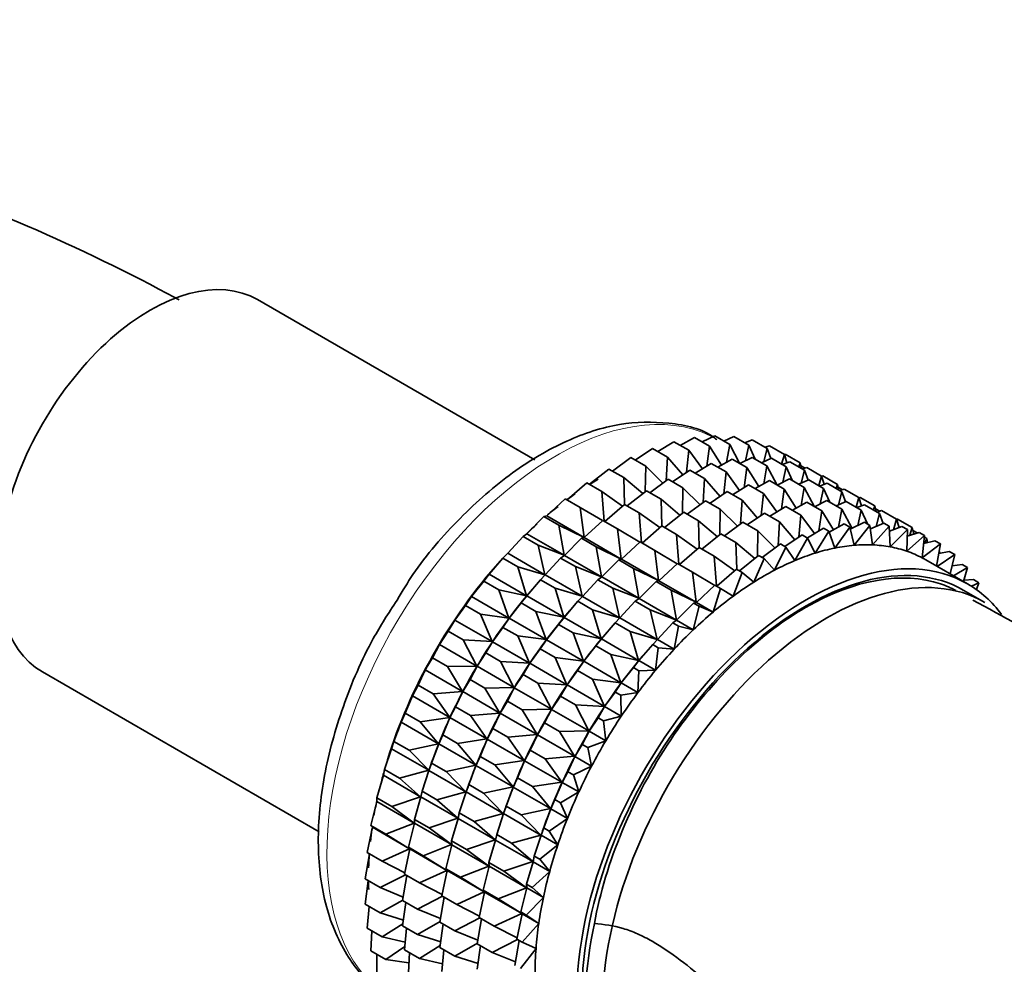
# Model space of a CAD drawing. Units: millimetres. Extents: x 0 to 2450, y 0 to 2766.
# Drawn here: x 527 to 561, y 866 to 898 of the extents above; entities that cross this region are included whole.
import ezdxf
from ezdxf import colors
from ezdxf.entities.mleader import LeaderData, LeaderLine
from ezdxf.math import Vec2, Vec3

# ---------------------------------------------------------------- set-up
doc = ezdxf.new("R2010")
doc.units = ezdxf.units.MM
doc.layers.add('DV5_Défaut', color=7, linetype='Continuous')
doc.layers.add('Défaut', color=7, linetype='Continuous')

# ---------------------------------------------------------------- blocks, each defined once
blk = doc.blocks.new('_DOT')
at = {"color": 0}
blk.add_line((0, 0), (-1, 0), dxfattribs=at)
at = {"color": 0, "const_width": 0.333}
blk.add_lwpolyline([(-0.1665, 0, 1), (0.1665, 0, 1)], format="xyb", close=True, dxfattribs=at)
blk = doc.blocks.new('SE4')
at = {"layer": 'DV5_Défaut', "color": 7, "linetype": 'Continuous', "lineweight": 35}
for p, q in [((544.645, 882.697), (535.221, 888.138)), ((549.583, 883.187), (550.07, 883.457)), ((550.07, 883.457), (550.58, 883.163)), ((550.333, 883.305), (550.754, 883.515)), ((550.754, 883.515), (551.263, 883.22)), ((551.065, 883.335), (551.408, 883.486)), ((551.408, 883.486), (551.918, 883.191)), ((551.774, 883.274), (552.029, 883.371)), ((552.029, 883.371), (552.539, 883.077)), ((548.05, 882.691), (548.638, 883.087)), ((548.638, 883.087), (549.147, 882.792)), ((548.82, 882.981), (549.363, 883.314)), ((549.363, 883.314), (549.872, 883.02)), ((549.872, 883.02), (549.798, 882.273)), ((550.334, 882.391), (549.872, 883.02)), ((550.58, 883.163), (550.484, 882.484)), ((550.983, 882.52), (550.58, 883.163)), ((551.263, 883.22), (551.154, 882.615)), ((551.611, 882.567), (551.263, 883.22)), ((551.918, 883.191), (551.803, 882.666)), ((552.13, 882.72), (551.918, 883.191)), ((552.539, 883.077), (552.424, 882.636)), ((552.459, 883.123), (552.61, 883.171)), ((552.665, 882.741), (552.539, 883.077)), ((552.61, 883.171), (553.12, 882.877)), ((547.277, 882.318), (547.901, 882.777)), ((547.901, 882.777), (548.41, 882.482)), ((549.147, 882.792), (549.1, 881.985)), ((549.668, 882.186), (549.147, 882.792)), ((550.858, 882.451), (551.345, 882.721)), ((551.345, 882.721), (551.846, 882.432)), ((551.608, 882.569), (552.029, 882.778)), ((552.029, 882.778), (552.529, 882.489)), ((552.34, 882.599), (552.684, 882.75)), ((552.684, 882.75), (553.184, 882.46)), ((553.12, 882.877), (553.023, 882.553)), ((553.115, 882.88), (553.148, 882.888)), ((553.206, 882.598), (553.12, 882.877)), ((553.148, 882.888), (553.658, 882.594)), ((546.506, 881.866), (547.158, 882.386)), ((547.158, 882.386), (547.668, 882.092)), ((548.41, 882.482), (548.397, 881.621)), ((548.992, 881.905), (548.41, 882.482)), ((549.325, 881.954), (549.913, 882.351)), ((549.913, 882.351), (550.413, 882.062)), ((550.096, 882.245), (550.638, 882.578)), ((550.638, 882.578), (551.138, 882.289)), ((551.846, 882.432), (551.75, 881.752)), ((552.249, 881.788), (551.846, 882.432)), ((552.529, 882.489), (552.42, 881.883)), ((552.877, 881.836), (552.529, 882.489)), ((553.05, 882.538), (553.304, 882.635)), ((553.184, 882.46), (553.069, 881.934)), ((553.396, 881.989), (553.184, 882.46)), ((553.304, 882.635), (553.805, 882.346)), ((553.658, 882.594), (553.611, 882.458)), ((553.704, 882.404), (553.658, 882.594)), ((553.681, 882.499), (553.825, 882.416)), ((553.805, 882.346), (553.69, 881.904)), ((553.734, 882.387), (553.886, 882.435)), ((553.931, 882.01), (553.805, 882.346)), ((553.886, 882.435), (554.386, 882.146)), ((548.309, 881.551), (547.668, 882.092)), ((547.668, 882.092), (547.694, 881.181)), ((548.552, 881.582), (549.176, 882.04)), ((549.176, 882.04), (549.677, 881.751)), ((550.413, 882.062), (550.366, 881.253)), ((550.935, 881.454), (550.413, 882.062)), ((551.138, 882.289), (551.064, 881.541)), ((551.6, 881.66), (551.138, 882.289)), ((552.125, 881.719), (552.612, 881.99)), ((552.612, 881.99), (553.114, 881.7)), ((552.875, 881.838), (553.295, 882.047)), ((553.295, 882.047), (553.798, 881.757)), ((553.606, 881.867), (553.95, 882.018)), ((553.95, 882.018), (554.453, 881.728)), ((554.386, 882.146), (554.289, 881.822)), ((554.383, 882.142), (554.423, 882.152)), ((554.472, 881.866), (554.386, 882.146)), ((554.423, 882.152), (554.924, 881.863)), ((545.744, 881.34), (546.415, 881.919)), ((546.415, 881.919), (546.925, 881.625)), ((549.677, 881.751), (549.663, 880.889)), ((550.258, 881.173), (549.677, 881.751)), ((551.362, 881.514), (551.904, 881.847)), ((551.904, 881.847), (552.407, 881.557)), ((553.114, 881.7), (553.019, 881.02)), ((553.517, 881.056), (553.114, 881.7)), ((553.798, 881.757), (553.689, 881.151)), ((554.146, 881.104), (553.798, 881.757)), ((554.316, 881.807), (554.571, 881.903)), ((554.453, 881.728), (554.337, 881.202)), ((554.665, 881.257), (554.453, 881.728)), ((554.571, 881.903), (555.073, 881.613)), ((554.924, 881.863), (554.877, 881.727)), ((554.97, 881.673), (554.924, 881.863)), ((554.947, 881.768), (555.092, 881.684)), ((555.001, 881.655), (555.152, 881.704)), ((555.152, 881.704), (555.654, 881.414)), ((545.049, 880.792), (545.678, 881.378)), ((545.678, 881.378), (546.188, 881.084)), ((547.625, 881.126), (546.925, 881.625)), ((546.925, 881.625), (547.001, 880.615)), ((547.781, 881.13), (548.433, 881.65)), ((548.433, 881.65), (548.934, 881.361)), ((549.575, 880.819), (548.934, 881.361)), ((548.934, 881.361), (548.96, 880.45)), ((550.595, 881.225), (551.179, 881.619)), ((551.179, 881.619), (551.682, 881.329)), ((551.682, 881.329), (551.634, 880.521)), ((552.203, 880.722), (551.682, 881.329)), ((552.407, 881.557), (552.332, 880.809)), ((552.869, 880.928), (552.407, 881.557)), ((555.073, 881.613), (554.959, 881.172)), ((555.199, 881.277), (555.073, 881.613)), ((555.654, 881.414), (555.558, 881.09)), ((555.65, 881.411), (555.69, 881.421)), ((555.741, 881.134), (555.654, 881.414)), ((555.69, 881.421), (556.192, 881.131)), ((546.946, 880.635), (546.188, 881.084)), ((546.188, 881.084), (546.315, 880.061)), ((547.019, 880.604), (547.69, 881.183)), ((547.69, 881.183), (548.191, 880.894)), ((549.818, 880.85), (550.443, 881.309)), ((550.443, 881.309), (550.945, 881.019)), ((550.945, 881.019), (550.931, 880.157)), ((551.526, 880.441), (550.945, 881.019)), ((552.631, 880.781), (553.173, 881.114)), ((553.173, 881.114), (553.682, 880.821)), ((553.393, 880.987), (553.88, 881.257)), ((553.88, 881.257), (554.389, 880.964)), ((554.143, 881.106), (554.564, 881.315)), ((554.564, 881.315), (555.073, 881.021)), ((554.875, 881.135), (555.219, 881.286)), ((555.073, 881.021), (554.964, 880.415)), ((555.419, 880.37), (555.073, 881.021)), ((555.219, 881.286), (555.727, 880.992)), ((555.585, 881.075), (555.839, 881.171)), ((555.727, 880.992), (555.612, 880.466)), ((555.94, 880.52), (555.727, 880.992)), ((555.839, 881.171), (556.348, 880.877)), ((556.192, 881.131), (556.145, 880.994)), ((556.239, 880.941), (556.192, 881.131)), ((556.215, 881.036), (556.36, 880.952)), ((544.376, 880.189), (544.953, 880.769)), ((544.953, 880.769), (545.049, 880.792)), ((544.953, 880.769), (545.463, 880.474)), ((545.049, 880.792), (546.315, 880.061)), ((548.892, 880.395), (548.191, 880.894)), ((548.191, 880.894), (548.267, 879.884)), ((549.048, 880.399), (549.7, 880.919)), ((549.7, 880.919), (550.202, 880.629)), ((551.86, 880.491), (552.448, 880.887)), ((552.448, 880.887), (552.957, 880.593)), ((553.682, 880.821), (553.607, 880.073)), ((554.144, 880.191), (553.682, 880.821)), ((554.389, 880.964), (554.293, 880.284)), ((554.792, 880.32), (554.389, 880.964)), ((556.348, 880.877), (556.234, 880.436)), ((556.269, 880.923), (556.421, 880.972)), ((556.474, 880.541), (556.348, 880.877)), ((556.421, 880.972), (556.929, 880.678)), ((556.929, 880.678), (556.824, 880.325)), ((556.925, 880.68), (556.958, 880.688)), ((557.016, 880.398), (556.929, 880.678)), ((556.958, 880.688), (557.467, 880.395)), ((546.315, 880.061), (545.463, 880.474)), ((545.463, 880.474), (545.642, 879.459)), ((546.324, 880.056), (546.953, 880.642)), ((546.953, 880.642), (547.454, 880.353)), ((548.212, 879.904), (547.454, 880.353)), ((547.454, 880.353), (547.581, 879.33)), ((548.286, 879.872), (548.957, 880.451)), ((548.957, 880.451), (549.459, 880.161)), ((550.844, 880.087), (550.202, 880.629)), ((550.202, 880.629), (550.228, 879.717)), ((551.087, 880.118), (551.711, 880.577)), ((551.711, 880.577), (552.22, 880.283)), ((552.957, 880.593), (552.909, 879.784)), ((553.478, 879.986), (552.957, 880.593)), ((553.906, 880.045), (554.448, 880.378)), ((554.448, 880.378), (554.636, 880.27)), ((554.647, 880.239), (555.155, 880.521)), ((555.343, 880.413), (554.835, 879.702)), ((555.155, 880.521), (555.343, 880.413)), ((555.488, 879.796), (555.343, 880.413)), ((555.36, 880.341), (555.839, 880.579)), ((556.027, 880.47), (555.488, 879.796)), ((555.839, 880.579), (556.027, 880.47)), ((556.117, 879.81), (556.027, 880.47)), ((556.043, 880.352), (556.494, 880.55)), ((556.682, 880.441), (556.117, 879.81)), ((556.494, 880.55), (556.682, 880.441)), ((556.716, 879.742), (556.682, 880.441)), ((556.69, 880.274), (557.114, 880.435)), ((557.302, 880.327), (556.716, 879.742)), ((557.114, 880.435), (557.302, 880.327)), ((557.281, 879.594), (557.302, 880.327)), ((557.467, 880.395), (557.378, 880.134)), ((557.52, 880.179), (557.467, 880.395)), ((543.723, 879.529), (544.246, 880.095)), ((544.246, 880.095), (544.376, 880.189)), ((544.246, 880.095), (544.756, 879.801)), ((544.376, 880.189), (545.642, 879.459)), ((545.651, 879.453), (546.228, 880.032)), ((546.228, 880.032), (546.324, 880.056)), ((546.228, 880.032), (546.729, 879.743)), ((546.324, 880.056), (547.581, 879.33)), ((550.16, 879.663), (549.459, 880.161)), ((549.459, 880.161), (549.535, 879.151)), ((550.316, 879.666), (550.968, 880.186)), ((550.968, 880.186), (551.477, 879.893)), ((552.22, 880.283), (552.206, 879.421)), ((552.801, 879.705), (552.22, 880.283)), ((553.135, 879.755), (553.723, 880.151)), ((553.911, 880.042), (553.475, 879.275)), ((553.723, 880.151), (553.911, 880.042)), ((554.162, 879.528), (553.911, 880.042)), ((554.636, 880.27), (554.162, 879.528)), ((554.835, 879.702), (554.636, 880.27)), ((557.884, 880.127), (557.281, 879.594)), ((557.296, 880.107), (557.695, 880.235)), ((557.49, 880.299), (557.635, 880.216)), ((557.695, 880.235), (557.884, 880.127)), ((557.806, 879.368), (557.884, 880.127)), ((557.878, 880.075), (557.956, 880.03)), ((557.956, 880.03), (557.892, 879.864)), ((557.983, 879.887), (557.956, 880.03)), ((545.642, 879.459), (544.756, 879.801)), ((544.756, 879.801), (544.989, 878.798)), ((547.581, 879.33), (546.729, 879.743)), ((546.729, 879.743), (546.908, 878.728)), ((547.591, 879.325), (548.22, 879.911)), ((548.22, 879.911), (548.722, 879.621)), ((549.554, 879.14), (550.225, 879.719)), ((550.225, 879.719), (550.734, 879.425)), ((552.119, 879.351), (551.477, 879.893)), ((551.477, 879.893), (551.503, 878.981)), ((552.362, 879.382), (552.986, 879.841)), ((553.174, 879.732), (552.78, 878.946)), ((552.986, 879.841), (553.174, 879.732)), ((553.475, 879.275), (553.174, 879.732)), ((558.421, 879.844), (557.806, 879.368)), ((557.856, 879.854), (558.233, 879.952)), ((558.233, 879.952), (558.421, 879.844)), ((558.293, 879.09), (558.421, 879.844)), ((543.094, 878.816), (543.562, 879.363)), ((543.562, 879.363), (543.723, 879.529)), ((543.562, 879.363), (544.072, 879.068)), ((543.723, 879.529), (544.989, 878.798)), ((544.998, 878.793), (545.521, 879.359)), ((545.521, 879.359), (545.651, 879.453)), ((545.521, 879.359), (546.022, 879.07)), ((545.651, 879.453), (546.908, 878.728)), ((547.495, 879.301), (547.591, 879.325)), ((547.591, 879.325), (548.849, 878.598)), ((549.481, 879.171), (548.722, 879.621)), ((548.722, 879.621), (548.849, 878.598)), ((551.435, 878.927), (550.734, 879.425)), ((550.734, 879.425), (550.81, 878.415)), ((551.591, 878.93), (552.243, 879.45)), ((552.431, 879.342), (552.082, 878.543)), ((552.243, 879.45), (552.431, 879.342)), ((552.78, 878.946), (552.431, 879.342)), ((558.91, 879.48), (558.312, 879.079)), ((558.366, 879.518), (558.722, 879.588)), ((558.393, 879.588), (558.367, 879.528)), ((558.379, 879.596), (558.393, 879.588)), ((558.402, 879.525), (558.393, 879.588)), ((558.722, 879.588), (558.91, 879.48)), ((558.756, 878.822), (558.91, 879.48)), ((543.279, 879.035), (543.22, 878.966)), ((544.989, 878.798), (544.072, 879.068)), ((544.072, 879.068), (544.36, 878.085)), ((546.908, 878.728), (546.022, 879.07)), ((546.022, 879.07), (546.255, 878.067)), ((546.918, 878.722), (547.495, 879.301)), ((547.495, 879.301), (547.997, 879.011)), ((548.849, 878.598), (547.997, 879.011)), ((547.997, 879.011), (548.176, 877.995)), ((548.859, 878.592), (549.488, 879.178)), ((549.488, 879.178), (549.997, 878.884)), ((550.829, 878.404), (551.5, 878.983)), ((551.5, 878.983), (551.688, 878.874)), ((559.345, 878.482), (557.931, 879.299)), ((558.821, 879.101), (559.159, 879.146)), ((559.347, 879.037), (558.861, 878.762)), ((559.159, 879.146), (559.347, 879.037)), ((559.206, 878.563), (559.347, 879.037)), ((542.907, 878.578), (543.094, 878.816)), ((543.094, 878.816), (544.36, 878.085)), ((544.837, 878.626), (544.998, 878.793)), ((544.998, 878.793), (546.255, 878.067)), ((546.788, 878.627), (546.918, 878.722)), ((546.918, 878.722), (548.176, 877.995)), ((550.756, 878.435), (549.997, 878.884)), ((549.997, 878.884), (550.124, 877.862)), ((551.688, 878.874), (551.387, 878.07)), ((552.082, 878.543), (551.688, 878.874)), ((542.495, 878.057), (542.907, 878.578)), ((542.907, 878.578), (543.417, 878.283)), ((544.369, 878.08), (544.837, 878.626)), ((544.837, 878.626), (545.338, 878.337)), ((546.255, 878.067), (545.338, 878.337)), ((545.338, 878.337), (545.626, 877.354)), ((546.265, 878.061), (546.788, 878.627)), ((546.788, 878.627), (547.29, 878.337)), ((548.176, 877.995), (547.29, 878.337)), ((547.29, 878.337), (547.523, 877.335)), ((548.186, 877.99), (548.763, 878.569)), ((548.763, 878.569), (548.859, 878.592)), ((548.763, 878.569), (549.272, 878.275)), ((548.859, 878.592), (550.124, 877.862)), ((550.134, 877.856), (550.763, 878.442)), ((550.951, 878.334), (550.7, 877.53)), ((550.763, 878.442), (550.951, 878.334)), ((551.387, 878.07), (550.951, 878.334)), ((559.219, 878.607), (559.541, 878.629)), ((559.729, 878.52), (559.475, 878.404)), ((559.541, 878.629), (559.729, 878.52)), ((559.645, 878.289), (559.729, 878.52)), ((542.287, 877.746), (542.495, 878.057)), ((542.495, 878.057), (543.761, 877.326)), ((544.36, 878.085), (543.417, 878.283)), ((543.417, 878.283), (543.761, 877.326)), ((544.183, 877.841), (544.369, 878.08)), ((544.369, 878.08), (545.626, 877.354)), ((544.554, 878.299), (544.495, 878.229)), ((546.104, 877.895), (546.265, 878.061)), ((546.265, 878.061), (547.523, 877.335)), ((548.056, 877.895), (548.186, 877.99)), ((548.186, 877.99), (549.451, 877.259)), ((550.124, 877.862), (549.272, 878.275)), ((549.272, 878.275), (549.451, 877.259)), ((559.927, 877.858), (559.22, 878.266)), ((541.93, 877.257), (542.287, 877.746)), ((542.287, 877.746), (542.797, 877.452)), ((543.77, 877.321), (544.183, 877.841)), ((544.183, 877.841), (544.683, 877.552)), ((545.636, 877.349), (546.104, 877.895)), ((546.104, 877.895), (546.606, 877.605)), ((547.533, 877.329), (548.056, 877.895)), ((548.056, 877.895), (548.565, 877.601)), ((549.461, 877.253), (550.038, 877.833)), ((550.226, 877.724), (550.027, 876.927)), ((550.038, 877.833), (550.134, 877.856)), ((550.038, 877.833), (550.226, 877.724)), ((550.134, 877.856), (550.7, 877.53)), ((550.7, 877.53), (550.226, 877.724)), ((543.761, 877.326), (542.797, 877.452)), ((542.797, 877.452), (543.196, 876.527)), ((543.562, 877.01), (543.77, 877.321)), ((543.77, 877.321), (545.027, 876.595)), ((545.626, 877.354), (544.683, 877.552)), ((544.683, 877.552), (545.027, 876.595)), ((545.449, 877.11), (545.636, 877.349)), ((545.636, 877.349), (546.894, 876.622)), ((545.821, 877.567), (545.762, 877.498)), ((547.523, 877.335), (546.606, 877.605)), ((546.606, 877.605), (546.894, 876.622)), ((547.372, 877.163), (547.533, 877.329)), ((547.533, 877.329), (548.798, 876.599)), ((549.451, 877.259), (548.565, 877.601)), ((548.565, 877.601), (548.798, 876.599)), ((541.705, 876.875), (541.93, 877.257)), ((541.93, 877.257), (543.196, 876.527)), ((543.205, 876.521), (543.562, 877.01)), ((543.562, 877.01), (544.063, 876.721)), ((545.037, 876.589), (545.449, 877.11)), ((545.449, 877.11), (545.951, 876.82)), ((546.904, 876.616), (547.372, 877.163)), ((547.372, 877.163), (547.881, 876.869)), ((548.808, 876.593), (549.331, 877.159)), ((549.331, 877.159), (549.461, 877.253)), ((549.331, 877.159), (549.519, 877.05)), ((549.519, 877.05), (549.374, 876.266)), ((549.461, 877.253), (550.027, 876.927)), ((550.027, 876.927), (549.519, 877.05)), ((541.405, 876.424), (541.705, 876.875)), ((541.705, 876.875), (542.215, 876.581)), ((545.027, 876.595), (544.063, 876.721)), ((544.063, 876.721), (544.462, 875.796)), ((546.894, 876.622), (545.951, 876.82)), ((545.951, 876.82), (546.295, 875.863)), ((547.089, 876.835), (547.03, 876.766)), ((548.798, 876.599), (547.881, 876.869)), ((547.881, 876.869), (548.169, 875.886)), ((541.168, 875.972), (541.405, 876.424)), ((541.405, 876.424), (542.67, 875.693)), ((543.196, 876.527), (542.215, 876.581)), ((542.215, 876.581), (542.67, 875.693)), ((542.981, 876.139), (543.205, 876.521)), ((543.205, 876.521), (544.462, 875.796)), ((544.829, 876.279), (545.037, 876.589)), ((545.037, 876.589), (546.295, 875.863)), ((546.305, 875.857), (546.718, 876.378)), ((546.718, 876.378), (546.904, 876.616)), ((546.718, 876.378), (547.226, 876.084)), ((546.904, 876.616), (548.169, 875.886)), ((548.179, 875.88), (548.647, 876.427)), ((548.647, 876.427), (548.808, 876.593)), ((548.647, 876.427), (548.835, 876.318)), ((548.835, 876.318), (548.745, 875.554)), ((548.808, 876.593), (549.374, 876.266)), ((549.374, 876.266), (548.835, 876.318)), ((540.922, 875.563), (541.168, 875.972)), ((541.168, 875.972), (541.678, 875.677)), ((542.68, 875.687), (542.981, 876.139)), ((542.981, 876.139), (543.481, 875.85)), ((544.472, 875.79), (544.829, 876.279)), ((544.829, 876.279), (545.331, 875.989)), ((546.295, 875.863), (545.331, 875.989)), ((545.331, 875.989), (545.73, 875.063)), ((548.169, 875.886), (547.226, 876.084)), ((547.226, 876.084), (547.57, 875.127)), ((548.364, 876.099), (548.305, 876.03)), ((542.67, 875.693), (541.678, 875.677)), ((541.678, 875.677), (542.188, 874.832)), ((542.443, 875.235), (542.68, 875.687)), ((542.68, 875.687), (543.936, 874.962)), ((544.462, 875.796), (543.481, 875.85)), ((543.481, 875.85), (543.936, 874.962)), ((544.247, 875.408), (544.472, 875.79)), ((544.472, 875.79), (545.73, 875.063)), ((546.097, 875.547), (546.305, 875.857)), ((546.305, 875.857), (547.57, 875.127)), ((547.58, 875.121), (547.992, 875.642)), ((547.992, 875.642), (548.179, 875.88)), ((547.992, 875.642), (548.181, 875.533)), ((548.179, 875.88), (548.745, 875.554)), ((527.921, 875.494), (537.322, 870.067)), ((540.679, 875.043), (540.922, 875.563)), ((540.922, 875.563), (542.188, 874.832)), ((543.947, 874.956), (544.247, 875.408)), ((544.247, 875.408), (544.75, 875.118)), ((545.74, 875.058), (546.097, 875.547)), ((546.097, 875.547), (546.606, 875.253)), ((548.181, 875.533), (548.146, 874.794)), ((548.745, 875.554), (548.181, 875.533)), ((540.487, 874.681), (540.679, 875.043)), ((540.679, 875.043), (541.188, 874.748)), ((542.197, 874.826), (542.443, 875.235)), ((542.443, 875.235), (542.944, 874.946)), ((545.73, 875.063), (544.75, 875.118)), ((544.75, 875.118), (545.205, 874.23)), ((545.516, 874.676), (545.74, 875.058)), ((545.74, 875.058), (547.005, 874.327)), ((547.57, 875.127), (546.606, 875.253)), ((546.606, 875.253), (547.005, 874.327)), ((547.372, 874.81), (547.58, 875.121)), ((547.58, 875.121), (548.146, 874.794)), ((540.242, 874.096), (540.487, 874.681)), ((540.487, 874.681), (541.753, 873.951)), ((542.188, 874.832), (541.188, 874.748)), ((541.188, 874.748), (541.753, 873.951)), ((541.954, 874.306), (542.197, 874.826)), ((542.197, 874.826), (543.454, 874.101)), ((543.936, 874.962), (542.944, 874.946)), ((542.944, 874.946), (543.454, 874.101)), ((543.71, 874.504), (543.947, 874.956)), ((543.947, 874.956), (545.205, 874.23)), ((545.215, 874.224), (545.516, 874.676)), ((545.516, 874.676), (546.025, 874.382)), ((547.015, 874.321), (547.372, 874.81)), ((547.372, 874.81), (547.56, 874.702)), ((548.146, 874.794), (547.56, 874.702)), ((547.56, 874.702), (547.581, 873.995)), ((541.762, 873.945), (541.954, 874.306)), ((541.954, 874.306), (542.454, 874.017)), ((543.464, 874.095), (543.71, 874.504)), ((543.71, 874.504), (544.212, 874.214)), ((547.005, 874.327), (546.025, 874.382)), ((546.025, 874.382), (546.48, 873.493)), ((546.791, 873.939), (547.015, 874.321)), ((547.015, 874.321), (547.581, 873.995)), ((540.103, 873.787), (540.242, 874.096)), ((540.242, 874.096), (540.751, 873.801)), ((543.454, 874.101), (542.454, 874.017)), ((542.454, 874.017), (543.019, 873.22)), ((543.221, 873.575), (543.464, 874.095)), ((543.464, 874.095), (544.722, 873.369)), ((545.205, 874.23), (544.212, 874.214)), ((544.212, 874.214), (544.722, 873.369)), ((544.978, 873.772), (545.215, 874.224)), ((545.215, 874.224), (546.48, 873.493)), ((547.581, 873.995), (546.979, 873.831)), ((539.86, 873.138), (540.103, 873.787)), ((540.103, 873.787), (541.368, 873.056)), ((541.753, 873.951), (540.751, 873.801)), ((540.751, 873.801), (541.368, 873.056)), ((541.517, 873.359), (541.762, 873.945)), ((541.762, 873.945), (543.019, 873.22)), ((544.733, 873.363), (544.978, 873.772)), ((544.978, 873.772), (545.487, 873.478)), ((546.49, 873.488), (546.791, 873.939)), ((546.791, 873.939), (546.979, 873.831)), ((546.979, 873.831), (547.056, 873.161)), ((541.378, 873.051), (541.517, 873.359)), ((541.517, 873.359), (542.017, 873.07)), ((543.029, 873.214), (543.221, 873.575)), ((543.221, 873.575), (543.723, 873.285)), ((544.722, 873.369), (543.723, 873.285)), ((544.489, 872.843), (544.733, 873.363)), ((544.733, 873.363), (545.997, 872.633)), ((546.48, 873.493), (545.487, 873.478)), ((545.487, 873.478), (545.997, 872.633)), ((546.253, 873.036), (546.49, 873.488)), ((546.49, 873.488), (547.056, 873.161)), ((539.772, 872.886), (539.86, 873.138)), ((539.864, 873.153), (539.821, 873.031)), ((539.86, 873.138), (540.37, 872.844)), ((541.368, 873.056), (540.37, 872.844)), ((541.135, 872.402), (541.378, 873.051)), ((541.378, 873.051), (542.635, 872.325)), ((543.019, 873.22), (542.017, 873.07)), ((542.017, 873.07), (542.635, 872.325)), ((542.783, 872.628), (543.029, 873.214)), ((543.029, 873.214), (544.287, 872.487)), ((543.723, 873.285), (544.287, 872.487)), ((546.007, 872.627), (546.253, 873.036)), ((546.253, 873.036), (546.441, 872.927)), ((547.056, 873.161), (546.441, 872.927)), ((539.538, 872.178), (539.772, 872.886)), ((539.772, 872.886), (541.038, 872.155)), ((540.37, 872.844), (541.038, 872.155)), ((542.645, 872.319), (542.783, 872.628)), ((542.783, 872.628), (543.286, 872.338)), ((544.297, 872.482), (544.489, 872.843)), ((544.489, 872.843), (544.998, 872.549)), ((545.997, 872.633), (544.998, 872.549)), ((545.764, 872.107), (546.007, 872.627)), ((546.007, 872.627), (546.574, 872.3)), ((546.441, 872.927), (546.574, 872.3)), ((541.047, 872.15), (541.135, 872.402)), ((541.139, 872.417), (541.096, 872.294)), ((541.135, 872.402), (541.636, 872.113)), ((542.635, 872.325), (541.636, 872.113)), ((542.402, 871.671), (542.645, 872.319)), ((542.645, 872.319), (543.903, 871.593)), ((544.287, 872.487), (543.286, 872.338)), ((543.286, 872.338), (543.903, 871.593)), ((544.052, 871.896), (544.297, 872.482)), ((544.297, 872.482), (545.562, 871.751)), ((544.998, 872.549), (545.562, 871.751)), ((546.574, 872.3), (545.952, 871.998)), ((539.276, 871.224), (539.498, 871.987)), ((539.498, 871.987), (539.538, 872.178)), ((539.498, 871.987), (540.763, 871.256)), ((539.538, 872.178), (540.047, 871.884)), ((541.038, 872.155), (540.047, 871.884)), ((540.813, 871.442), (541.047, 872.15)), ((541.047, 872.15), (542.304, 871.424)), ((541.636, 872.113), (542.304, 871.424)), ((545.572, 871.745), (545.764, 872.107)), ((545.764, 872.107), (545.952, 871.998)), ((545.952, 871.998), (546.138, 871.419)), ((540.047, 871.884), (540.763, 871.256)), ((542.314, 871.419), (542.402, 871.671)), ((542.406, 871.686), (542.363, 871.563)), ((542.402, 871.671), (542.904, 871.381)), ((543.913, 871.587), (544.052, 871.896)), ((544.052, 871.896), (544.561, 871.602)), ((545.562, 871.751), (544.561, 871.602)), ((545.327, 871.16), (545.572, 871.745)), ((545.572, 871.745), (546.138, 871.419)), ((540.773, 871.251), (540.813, 871.442)), ((540.813, 871.442), (541.313, 871.153)), ((542.304, 871.424), (541.313, 871.153)), ((542.079, 870.711), (542.314, 871.419)), ((542.314, 871.419), (543.572, 870.692)), ((543.903, 871.593), (542.904, 871.381)), ((542.904, 871.381), (543.572, 870.692)), ((543.67, 870.938), (543.913, 871.587)), ((543.913, 871.587), (545.178, 870.857)), ((544.561, 871.602), (545.178, 870.857)), ((546.138, 871.419), (545.515, 871.051)), ((539.078, 870.282), (539.282, 871.096)), ((539.276, 871.224), (539.786, 870.929)), ((539.282, 871.096), (539.276, 871.224)), ((539.282, 871.096), (540.548, 870.365)), ((540.763, 871.256), (539.786, 870.929)), ((540.551, 870.487), (540.773, 871.251)), ((540.773, 871.251), (542.03, 870.525)), ((541.313, 871.153), (542.03, 870.525)), ((543.674, 870.953), (543.631, 870.831)), ((545.188, 870.851), (545.327, 871.16)), ((545.327, 871.16), (545.515, 871.051)), ((545.515, 871.051), (545.754, 870.524)), ((539.786, 870.929), (540.548, 870.365)), ((542.04, 870.519), (542.079, 870.711)), ((542.079, 870.711), (542.582, 870.421)), ((543.572, 870.692), (542.582, 870.421)), ((543.348, 869.979), (543.582, 870.686)), ((543.582, 870.686), (543.67, 870.938)), ((543.582, 870.686), (544.847, 869.956)), ((543.67, 870.938), (544.179, 870.645)), ((545.178, 870.857), (544.179, 870.645)), ((544.179, 870.645), (544.847, 869.956)), ((544.945, 870.202), (545.188, 870.851)), ((545.188, 870.851), (545.754, 870.524)), ((539.078, 870.282), (539.588, 869.987)), ((539.127, 870.22), (539.078, 870.282)), ((540.548, 870.365), (539.588, 869.987)), ((540.354, 869.545), (540.557, 870.36)), ((540.551, 870.487), (541.052, 870.198)), ((540.557, 870.36), (540.551, 870.487)), ((540.557, 870.36), (541.814, 869.634)), ((542.03, 870.525), (541.052, 870.198)), ((541.818, 869.756), (542.04, 870.519)), ((542.04, 870.519), (543.298, 869.793)), ((542.582, 870.421), (543.298, 869.793)), ((545.754, 870.524), (545.133, 870.094)), ((538.946, 869.36), (539.127, 870.22)), ((539.127, 870.22), (540.392, 869.49)), ((539.588, 869.987), (540.392, 869.49)), ((541.052, 870.198), (541.814, 869.634)), ((543.308, 869.787), (543.348, 869.979)), ((543.348, 869.979), (543.857, 869.685)), ((544.847, 869.956), (543.857, 869.685)), ((544.623, 869.242), (544.857, 869.95)), ((544.857, 869.95), (544.945, 870.202)), ((544.857, 869.95), (545.423, 869.623)), ((544.949, 870.217), (544.906, 870.095)), ((544.945, 870.202), (545.133, 870.094)), ((545.133, 870.094), (545.423, 869.623)), ((541.814, 869.634), (540.854, 869.256)), ((541.62, 868.814), (541.824, 869.628)), ((541.818, 869.756), (542.32, 869.466)), ((541.824, 869.628), (541.818, 869.756)), ((541.824, 869.628), (543.082, 868.902)), ((543.298, 869.793), (542.32, 869.466)), ((543.086, 869.024), (543.308, 869.787)), ((543.308, 869.787), (544.573, 869.057)), ((543.857, 869.685), (544.573, 869.057)), ((545.423, 869.623), (544.811, 869.134)), ((538.879, 868.467), (539.024, 869.315)), ((538.946, 869.36), (539.455, 869.066)), ((540.392, 869.49), (539.455, 869.066)), ((540.221, 868.624), (540.402, 869.484)), ((540.354, 869.545), (540.854, 869.256)), ((540.402, 869.484), (540.354, 869.545)), ((540.402, 869.484), (541.659, 868.759)), ((542.32, 869.466), (543.082, 868.902)), ((539.455, 869.066), (540.231, 868.671)), ((540.854, 869.256), (541.659, 868.759)), ((543.086, 869.024), (543.595, 868.73)), ((543.092, 868.896), (543.086, 869.024)), ((544.573, 869.057), (543.595, 868.73)), ((544.361, 868.288), (544.583, 869.051)), ((544.583, 869.051), (544.623, 869.242)), ((544.583, 869.051), (545.149, 868.724)), ((544.623, 869.242), (544.811, 869.134)), ((544.811, 869.134), (545.149, 868.724)), ((540.246, 868.61), (539.389, 868.172)), ((540.221, 868.624), (540.721, 868.335)), ((541.659, 868.759), (540.721, 868.335)), ((541.488, 867.893), (541.669, 868.753)), ((541.62, 868.814), (542.123, 868.524)), ((541.669, 868.753), (541.62, 868.814)), ((541.669, 868.753), (542.927, 868.026)), ((543.082, 868.902), (542.123, 868.524)), ((542.889, 868.082), (543.092, 868.896)), ((543.092, 868.896), (544.357, 868.166)), ((543.595, 868.73), (544.357, 868.166)), ((545.149, 868.724), (544.549, 868.179)), ((538.879, 868.467), (539.389, 868.172)), ((538.879, 867.608), (538.984, 868.406)), ((540.154, 867.73), (540.299, 868.579)), ((540.721, 868.335), (541.498, 867.94)), ((542.123, 868.524), (542.927, 868.026)), ((544.361, 868.288), (544.549, 868.179)), ((544.367, 868.16), (544.361, 868.288)), ((539.389, 868.172), (540.175, 867.851)), ((542.927, 868.026), (541.99, 867.603)), ((542.756, 867.16), (542.937, 868.021)), ((542.889, 868.082), (543.398, 867.788)), ((542.937, 868.021), (542.889, 868.082)), ((542.937, 868.021), (544.202, 867.29)), ((544.357, 868.166), (543.398, 867.788)), ((544.164, 867.346), (544.367, 868.16)), ((544.367, 868.16), (544.933, 867.833)), ((544.549, 868.179), (544.933, 867.833)), ((538.879, 867.608), (539.389, 867.314)), ((540.158, 867.751), (539.389, 867.314)), ((540.154, 867.73), (540.655, 867.441)), ((540.154, 866.872), (540.259, 867.67)), ((541.512, 867.879), (540.655, 867.441)), ((541.421, 866.999), (541.566, 867.847)), ((541.488, 867.893), (541.99, 867.603)), ((543.398, 867.788), (544.202, 867.29)), ((544.933, 867.833), (544.352, 867.237)), ((538.946, 866.791), (539.012, 867.531)), ((539.389, 867.314), (540.179, 867.064)), ((540.655, 867.441), (541.442, 867.12)), ((541.99, 867.603), (542.766, 867.208)), ((544.202, 867.29), (543.265, 866.867)), ((544.031, 866.424), (544.212, 867.284)), ((544.164, 867.346), (544.352, 867.237)), ((544.212, 867.284), (544.164, 867.346)), ((544.212, 867.284), (544.778, 866.958)), ((540.163, 866.942), (539.455, 866.497)), ((541.425, 867.021), (540.655, 866.583)), ((541.421, 866.999), (541.923, 866.709)), ((541.421, 866.14), (541.525, 866.939)), ((542.78, 867.146), (541.923, 866.709)), ((542.689, 866.267), (542.834, 867.115)), ((542.756, 867.16), (543.265, 866.867)), ((544.778, 866.958), (544.219, 866.316)), ((544.352, 867.237), (544.778, 866.958)), ((538.946, 866.791), (539.455, 866.497)), ((539.078, 866.023), (539.111, 866.696)), ((540.154, 866.872), (540.655, 866.583)), ((540.221, 866.055), (540.288, 866.795)), ((541.923, 866.709), (542.71, 866.388)), ((543.265, 866.867), (544.041, 866.472)), ((539.455, 866.497), (540.244, 866.316)), ((540.655, 866.583), (541.446, 866.333)), ((542.693, 866.288), (541.923, 865.85)), ((544.055, 866.41), (543.198, 865.973)), ((543.964, 865.531), (544.109, 866.379)), ((544.031, 866.424), (544.219, 866.316)), ((544.219, 866.316), (544.684, 866.105)), ((539.078, 866.023), (539.588, 865.729)), ((540.231, 866.171), (539.588, 865.729)), ((540.221, 866.055), (540.721, 865.766)), ((540.354, 865.287), (540.386, 865.959)), ((541.43, 866.211), (540.721, 865.766)), ((541.421, 866.14), (541.923, 865.85)), ((541.488, 865.324), (541.554, 866.063)), ((542.689, 866.267), (543.198, 865.973)), ((542.689, 865.408), (542.794, 866.206)), ((543.198, 865.973), (543.985, 865.652)), ((544.684, 866.105), (544.152, 865.422)), ((539.276, 865.309), (539.28, 865.907)), ((539.588, 865.729), (540.369, 865.613)), ((540.721, 865.766), (541.511, 865.585)), ((541.923, 865.85), (542.714, 865.601))]:
    blk.add_line(p, q, dxfattribs=at)
for centre, major_axis, start_param, end_param in [((531.571, 881.816), (3.65, 6.322), 0, 3.141593), ((546.77, 873.041), (-5.5, -9.526), 3.923907, 3.960776), ((546.77, 873.041), (-5.5, -9.526), 4.024288, 4.060417), ((546.77, 873.041), (-5.5, -9.526), 4.09978, 4.146261), ((546.77, 873.041), (-5.5, -9.526), 4.193264, 4.243694), ((553.845, 868.956), (5.375, 9.31), 0, 3.141593), ((553.845, 868.956), (5.5, 9.526), 0, 3.38298), ((552.431, 869.773), (5.5, 9.526), 0.471239, 0.560999), ((552.431, 869.773), (5.5, 9.526), 0.381479, 0.471239), ((552.431, 869.773), (5.5, 9.526), 0.291719, 0.381479), ((552.431, 869.773), (5.5, 9.526), 0.20196, 0.291719), ((552.431, 869.773), (5.5, 9.526), 0.1122, 0.20196), ((554.552, 868.548), (5.375, 9.31), 0, 3.141593), ((552.431, 869.773), (5.5, 9.526), 0.560999, 0.650758), ((552.431, 869.773), (5.5, 9.526), 0.02244, 0.1122), ((552.431, 869.773), (-5.5, -9.526), 3.141593, 3.164033), ((546.77, 873.041), (-5.5, -9.526), 4.36626, 5.086863), ((552.431, 869.773), (5.5, 9.526), 0.650758, 0.740518), ((546.775, 873.038), (5.496, 9.519), 1.260513, 1.88108), ((552.431, 869.773), (5.5, 9.526), 0.740518, 0.830278), ((552.431, 869.773), (5.5, 9.526), 0.830278, 0.920038), ((553.845, 868.956), (5.5, 9.526), 6.041798, 6.283185), ((548.05, 872.302), (5.496, 9.519), 1.260513, 1.88108), ((552.431, 869.773), (5.5, 9.526), 0.920038, 1.009798), ((549.317, 871.571), (5.495, 9.518), 1.260513, 1.88108), ((552.431, 869.773), (5.5, 9.526), 1.009798, 1.099557), ((550.585, 870.838), (5.495, 9.518), 1.260513, 1.88108), ((552.431, 869.773), (5.5, 9.526), 1.099557, 1.189317), ((551.86, 870.102), (5.495, 9.518), 1.260513, 1.88108), ((552.431, 869.773), (5.5, 9.526), 1.189317, 1.279077), ((552.431, 869.773), (5.5, 9.526), 1.279077, 1.368837), ((552.431, 869.773), (5.5, 9.526), 1.368837, 1.458597), ((552.431, 869.773), (5.5, 9.526), 1.458597, 1.548356), ((552.431, 869.773), (-5.5, -9.526), 4.689949, 4.779709), ((552.431, 869.773), (-5.5, -9.526), 4.779709, 4.869469), ((546.77, 873.041), (-5.5, -9.526), -1.152457, -1.12755), ((552.431, 869.773), (-5.5, -9.526), -1.413717, -1.323957), ((546.77, 873.041), (-5.5, -9.526), -1.057258, -1.005281), ((552.431, 869.773), (-5.5, -9.526), -1.323957, -1.234197), ((546.77, 873.041), (-5.5, -9.526), -0.957555, -0.914315), ((552.431, 869.773), (-5.5, -9.526), -1.234197, -1.144437), ((546.77, 873.041), (-5.5, -9.526), -0.869202, -0.817839), ((552.431, 869.773), (-5.5, -9.526), -1.144437, -1.054678), ((546.77, 873.041), (-5.5, -9.526), -0.768686, -0.736101), ((552.431, 869.773), (-5.5, -9.526), -1.054678, -0.964918), ((552.431, 869.773), (-5.5, -9.526), -0.964918, -0.875158), ((552.431, 869.773), (-5.5, -9.526), -0.875158, -0.785398)]:
    blk.add_ellipse(centre, major_axis=major_axis, ratio=0.57735, start_param=start_param, end_param=end_param, dxfattribs=at)
at = {"layer": 'DV5_Défaut', "color": 7, "linetype": 'Continuous', "lineweight": 18}
blk.add_ellipse((545.36, 873.855), major_axis=(-5.5, -9.526), ratio=0.57735, start_param=3.183605, end_param=6.283185, dxfattribs=at)
at = {"layer": 'DV5_Défaut', "color": 7, "linetype": 'Continuous', "lineweight": 35}
for points, knots in [([(532.561, 888.13), (532.332, 888.253), (530.478, 889.245), (526.738, 891.008), (521.668, 892.876), (516.602, 894.207), (511.641, 894.959), (506.82, 895.128), (502.192, 894.713), (497.803, 893.726), (493.692, 892.189), (489.889, 890.126), (486.419, 887.567), (483.298, 884.534), (480.541, 881.05), (478.162, 877.129), (476.176, 872.79), (474.599, 868.06), (473.448, 862.951), (472.748, 857.668), (472.548, 853.55), (472.539, 851.526), (472.538, 851.197)], [0, 0, 0, 0, 0.007927, 0.064586, 0.12128, 0.177836, 0.234077, 0.289792, 0.344791, 0.398976, 0.452393, 0.505245, 0.557847, 0.610457, 0.663396, 0.716924, 0.771178, 0.826153, 0.881736, 0.937754, 0.991334, 1, 1, 1, 1]), ([(550.831, 883.374), (550.799, 883.401), (550.379, 883.751), (549.195, 884.003), (547.518, 883.984), (545.702, 883.401), (543.856, 882.319), (542.095, 880.774), (540.733, 879.218), (540.157, 878.256), (539.966, 877.935)], [0, 0, 0, 0, 0.010662, 0.159061, 0.306529, 0.458948, 0.61684, 0.776755, 0.936402, 1, 1, 1, 1]), ([(546.667, 866.952), (547.036, 869.006), (547.973, 871.264), (550.544, 875.111), (552.2, 876.735), (555.486, 878.634), (557.142, 878.922), (558.608, 878.424), (558.78, 878.349), (558.945, 878.261)], [0, 0, 0, 0, 0.318566, 0.318566, 0.637132, 0.637132, 0.955698, 0.955698, 1, 1, 1, 1]), ([(539.966, 877.935), (539.658, 877.467), (538.964, 876.397), (538.075, 874.306), (537.43, 871.962), (537.213, 869.681), (537.453, 867.597), (538.149, 865.924), (539.08, 864.768), (539.762, 864.444), (540.052, 864.311)], [0, 0, 0, 0, 0.085269, 0.227258, 0.369667, 0.512947, 0.657444, 0.802217, 0.928682, 1, 1, 1, 1]), ([(603.934, 850.417), (603.811, 850.486), (601.15, 851.975), (596.061, 855.236), (589.508, 859.428), (584.071, 862.992), (579.574, 865.914), (575.523, 868.515), (570.793, 871.478), (565.253, 874.813), (561.616, 876.801), (559.52, 877.938)], [0, 0, 0, 0, 0.0070132, 0.1765192, 0.3273634, 0.4671802, 0.5494382, 0.6354577, 0.7427544, 0.8716388, 1, 1, 1, 1]), ([(548.508, 859.548), (548.278, 859.686), (548.064, 859.849), (547.174, 860.703), (546.697, 861.68), (546.28, 864.083), (546.343, 865.481), (546.667, 866.952)], [0, 0, 0, 0, 0.124336, 0.124336, 0.562168, 0.562168, 1, 1, 1, 1]), ([(546.667, 866.952), (546.989, 866.923), (547.314, 866.883), (547.806, 866.737), (547.97, 866.675), (548.299, 866.529), (548.465, 866.444), (548.954, 866.164), (549.27, 865.946), (549.894, 865.479), (550.201, 865.228), (550.815, 864.711), (551.122, 864.445), (551.734, 863.903), (552.031, 863.617), (552.606, 863.013), (552.884, 862.696), (553.418, 862.025), (553.674, 861.671), (553.914, 861.293)], [0, 0, 0, 0, 0.125, 0.125, 0.1875, 0.1875, 0.25, 0.25, 0.375, 0.375, 0.5, 0.5, 0.625, 0.625, 0.75, 0.75, 0.875, 0.875, 1, 1, 1, 1])]:
    blk.add_open_spline(points, degree=3, knots=knots, dxfattribs=at)

msp = doc.modelspace()

# ---------------------------------------------------------------- block references
at = {"layer": 'Défaut'}
msp.add_blockref('SE4', (0, 0), dxfattribs=at)

# ---------------------------------------------------------------- leaders
at = {"layer": 'Défaut', "color": 7, "linetype": 'Continuous', "lineweight": 18}
ml = msp.add_multileader_mtext('Standard', dxfattribs=at)
ml.set_content('{\\pxsm0.9;\\fSolid Edge ISO|b1||i0||c0|p34;\\W1.;14/11/2019\\P}', color=256)
ml.set_leader_properties()
ml.set_arrow_properties(name='DOT')
ml.build(insert=Vec2(0, 0))
ml.multileader.update_dxf_attribs({"leader_type": 0, "dogleg_length": 0, "arrow_head_size": 12})
ctx = ml.context
ctx.base_point, ctx.char_height, ctx.arrow_head_size, ctx.landing_gap_size = Vec3(2362.529, 2738.841), 12, 12, 4.2
notes = []
notes.append((ctx, [(0, (0, 0, 0), (0, 0), (1, 0), 1, [])]))
ctx.mtext.insert = Vec3(2364.529, 2744.961)
for ctx, leaders in notes:
    for number, flags, end, landing, length, lines in leaders:
        leader = LeaderData()
        leader.index, (leader.has_last_leader_line, leader.has_dogleg_vector, leader.attachment_direction) = number, flags
        leader.last_leader_point, leader.dogleg_vector, leader.dogleg_length = Vec3(end), Vec3(landing), length
        for number, points, colour, breaks in lines:
            line = LeaderLine()
            line.index, line.vertices, line.color, line.breaks = number, Vec3.list(points), colors.encode_raw_color(colour), breaks
            leader.lines.append(line)
        ctx.leaders.append(leader)

doc.saveas('drawing.dxf')
